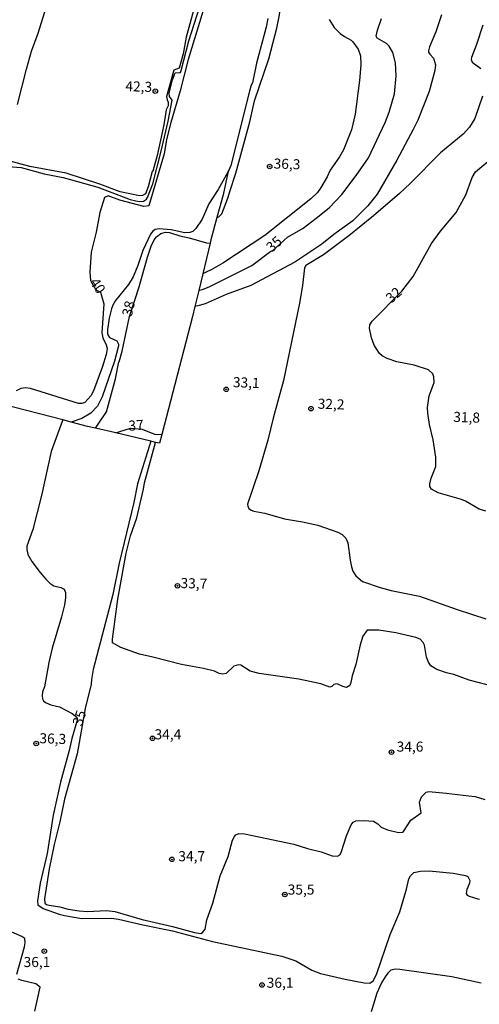
# Model space of a CAD drawing. Units: millimetres. Extents: x 178300 to 180720, y 1671502 to 1674280.
# Drawn here: x 180108 to 180222, y 1673451 to 1673695 of the extents above; entities that cross this region are included whole.
import ezdxf
from ezdxf.enums import TextEntityAlignment as Align

# ---------------------------------------------------------------- set-up
doc = ezdxf.new("R2010")
doc.units = ezdxf.units.MM
doc.header["$MEASUREMENT"] = 0
for name, color, linetype in [('IMAGEM', 7, 'Continuous'), ('V-CURVA_DE_NIVEL', 4, 'Continuous'), ('V-CURVA_MESTRA', 1, 'Continuous'), ('V-PONTO_DE_APARELHO', 4, 'Continuous'), ('V-TEXTO_DE_ALTIMETRIA', 7, 'Continuous')]:
    doc.layers.add(name, color=color, linetype=linetype)
picture_1 = doc.add_image_def('image1.jpg', size_in_pixel=(4029, 4627))

# ---------------------------------------------------------------- blocks, each defined once
blk = doc.blocks.new('805')
at = {"color": 0, "linetype": 'ByBlock', "lineweight": -2}
for radius in [0.562, 0.0806]:
    blk.add_circle((0, 0), radius, dxfattribs=at)

msp = doc.modelspace()

# ---------------------------------------------------------------- linework, layer by layer
at = {"layer": 'V-CURVA_DE_NIVEL'}
for points in [[(180157.3, 1673646.49), (180157.74, 1673646.66), (180158.5, 1673647.35), (180160.03, 1673651.24), (180160.54, 1673653.19), (180162.01, 1673657.43), (180165.47, 1673670.21), (180166.61, 1673675.4), (180170.18, 1673685.78), (180172.13, 1673693.37), (180172.79, 1673696.68), (180173.03, 1673699.04), (180172.54, 1673701.36), (180172.49, 1673702.43), (180173.72, 1673705.63), (180175.39, 1673710.83), (180175.95, 1673711.78), (180177.13, 1673712.67), (180177.76, 1673713.95), (180179.02, 1673718.19), (180179.01, 1673719.14), (180179.55, 1673722.01), (180179.56, 1673723.46)], [(180105.54, 1673659.1), (180108.82, 1673658.83), (180114.49, 1673657.31), (180119.21, 1673656.35), (180127.75, 1673654.03), (180135.81, 1673650.97), (180137.18, 1673650.59), (180138.13, 1673650.46), (180139.09, 1673650.53), (180139.88, 1673651), (180140.11, 1673651.42), (180141.38, 1673654.85), (180143.4, 1673662.56), (180145.2, 1673670.38), (180146.23, 1673675.57), (180145.58, 1673676.49), (180145.43, 1673677.29), (180146.25, 1673680.55), (180146.96, 1673682.36), (180148.26, 1673682.4), (180148.45, 1673682.9), (180150.32, 1673690.27), (180153.68, 1673700.66)], [(180152.13, 1673700.19), (180149.65, 1673691.17), (180148.94, 1673687.07), (180147.97, 1673683.46), (180146.58, 1673683.02), (180144.82, 1673676.49), (180144.95, 1673675.63), (180145.22, 1673675.02), (180145.22, 1673674.18), (180144.72, 1673673.15), (180144.17, 1673669.47), (180142.53, 1673661.87), (180141.4, 1673657.96), (180141.22, 1673657.86), (180140.27, 1673654.05), (180139.63, 1673652.3), (180138.89, 1673651.94), (180138.1, 1673651.85), (180133.35, 1673652.82), (180128.26, 1673654.72), (180119.94, 1673657.46), (180110.92, 1673659.13), (180105.73, 1673660.53)], [(180107.92, 1673674.44), (180110.1, 1673683.26), (180111.38, 1673687.71), (180112.97, 1673692.16), (180115.8, 1673701.28)], [(180212.95, 1673696.74), (180211.55, 1673692.51), (180209.95, 1673688.75), (180209.73, 1673687.79), (180209.73, 1673687.42), (180210.02, 1673686.92), (180210.95, 1673685.99), (180211.42, 1673684.32), (180211.31, 1673682.89), (180209.85, 1673677.69), (180207.08, 1673670.62), (180205.94, 1673668.26), (180201.88, 1673660.68), (180197.01, 1673652.27), (180194.71, 1673649.36), (180190.94, 1673645.66), (180186.25, 1673642.28), (180183.32, 1673639.87), (180176.59, 1673635.38), (180165.72, 1673629.58), (180159.57, 1673627.35), (180154.35, 1673625.1), (180152.86, 1673624.68), (180151.84, 1673624.39)], [(180185.12, 1673695.53), (180186.33, 1673693.52), (180187.86, 1673692.06), (180188.88, 1673691.33), (180190.54, 1673690.45), (180191, 1673690.02), (180192.31, 1673688.21), (180192.88, 1673686.52), (180192.94, 1673684.32), (180192.64, 1673680.4), (180191.57, 1673672.12), (180190.6, 1673668.17), (180188.69, 1673663.23), (180187.7, 1673661.51), (180185.39, 1673658.23), (180184.61, 1673656.54), (180182.99, 1673653.73), (180182.19, 1673652.65), (180180.58, 1673651.06), (180169.17, 1673641.98), (180158.74, 1673635.17), (180155.88, 1673633.51), (180154.82, 1673633.01)], [(180169.89, 1673695.79), (180169.49, 1673693.65), (180167.09, 1673684.72), (180166.12, 1673679.85), (180165.79, 1673679.29), (180165.37, 1673677.76), (180160.73, 1673659.4), (180160.27, 1673658.18)], [(180223.21, 1673694.1), (180221.65, 1673689.38), (180220.33, 1673686.1), (180220.25, 1673685.63), (180220.53, 1673685), (180222.67, 1673683.44)], [(180223.13, 1673676.58), (180221.2, 1673670.97), (180219.88, 1673668.88), (180218.29, 1673667.11), (180212.68, 1673662.53), (180205.21, 1673654.91), (180202.53, 1673652.39), (180196.11, 1673646.88), (180189.98, 1673641.89), (180183.7, 1673637.18), (180179.33, 1673634.6), (180178.96, 1673634.01), (180178.46, 1673629.58), (180177.75, 1673625.25), (180173.78, 1673606.07), (180171.21, 1673596.74), (180169.94, 1673591.32), (180167.68, 1673583.67), (180164.91, 1673575.45), (180164.93, 1673574.91), (180165.24, 1673574.37), (180165.75, 1673573.97), (180166.42, 1673573.71), (180169.19, 1673573.16), (180174.07, 1673571.76), (180178.47, 1673571.06), (180182.26, 1673570.23), (180187.23, 1673568.51), (180188.31, 1673567.95), (180189.23, 1673566.98), (180189.76, 1673565.86), (180190.33, 1673561.53), (180190.62, 1673559.91), (180191, 1673558.79), (180191.69, 1673557.64), (180193.38, 1673556.27), (180197.71, 1673554.76), (180200.45, 1673554.06), (180207.52, 1673552.64), (180216.83, 1673549.33), (180223.96, 1673547)], [(180223.9, 1673573.71), (180222.29, 1673574.19), (180218.89, 1673576.17), (180217.87, 1673576.58), (180212.14, 1673578.22), (180210.45, 1673579.11), (180210.01, 1673579.79), (180210.05, 1673580.46), (180210.4, 1673581.89), (180211.54, 1673584.76), (180211.57, 1673587.11), (180210.91, 1673591.35), (180209.94, 1673595.18), (180209.54, 1673597.98), (180209.51, 1673599.41), (180209.89, 1673602.28), (180211.12, 1673605.56), (180211.06, 1673607), (180210.82, 1673607.77), (180209.72, 1673608.7), (180206.2, 1673609.88), (180201.85, 1673610.72), (180199.46, 1673611.52), (180198.2, 1673612.22), (180197.56, 1673612.73), (180196.22, 1673614.83), (180195.61, 1673616.62), (180195.13, 1673619.01), (180195.19, 1673619.86), (180195.79, 1673620.82), (180203.15, 1673628.22), (180205.88, 1673631.83), (180210.43, 1673640.04), (180212.66, 1673643.06), (180216.61, 1673647.68), (180218.94, 1673652.08), (180220.56, 1673656.38), (180221.38, 1673657.78), (180225.98, 1673661.67)], [(180160.27, 1673658.18), (180159.62, 1673657), (180157.62, 1673653.39), (180155.27, 1673649.86), (180153.6, 1673646.07), (180152.04, 1673643.78), (180151.32, 1673643.01), (180150.62, 1673642.79), (180149.31, 1673642.71), (180145.97, 1673643.42), (180143.01, 1673643.67), (180142, 1673643.52), (180141.41, 1673643.07), (180140.85, 1673642.36), (180138.94, 1673638.31), (180137.73, 1673634.55), (180136.57, 1673631.75), (180135.36, 1673629.83), (180132.17, 1673625.87), (180131.48, 1673624.71), (180131.15, 1673623.82), (180130.56, 1673621.49), (180130.21, 1673618.75), (180130.21, 1673617.6), (180130.64, 1673616.76), (180132.49, 1673615.92), (180132.95, 1673615.12), (180132.95, 1673614.64), (180131.92, 1673610.85), (180128.9, 1673601.99), (180127.74, 1673599.73), (180126.08, 1673598.02), (180123.86, 1673596.7), (180121.2, 1673595.76)], [(180160.27, 1673658.18), (180160.02, 1673657.52), (180158.82, 1673652.12), (180157.3, 1673646.49)], [(180157.3, 1673646.49), (180155.8, 1673640.97), (180155.6, 1673640.13)], [(180127.24, 1673594.25), (180127.9, 1673595.25), (180129.93, 1673598.32), (180132.18, 1673606.46), (180132.96, 1673610.68), (180133.11, 1673610.74), (180133.84, 1673613.34), (180135.61, 1673621.94), (180138.07, 1673629.33), (180140.06, 1673636.63), (180141, 1673639.36), (180141.76, 1673640.93), (180142.3, 1673641.72), (180143.42, 1673642.53), (180144.57, 1673642.8), (180145.52, 1673642.79), (180148.07, 1673641.89), (180150.4, 1673641.47), (180154.73, 1673640.2), (180155.6, 1673640.13)], [(180155.6, 1673640.13), (180153.77, 1673632.52)], [(180154.82, 1673633.01), (180153.77, 1673632.52)], [(180153.77, 1673632.52), (180152.78, 1673628.35)], [(180152.78, 1673628.35), (180151.84, 1673624.39)], [(180151.84, 1673624.39), (180151.24, 1673621.91), (180143.64, 1673592.69)], [(180119.1, 1673596.3), (180104.33, 1673600.12)], [(180118.72, 1673595.28), (180116.22, 1673588.51), (180113.87, 1673577.59), (180111.65, 1673569.18), (180110.23, 1673565), (180110.19, 1673564.18), (180110.47, 1673562.93), (180111.41, 1673561.24), (180113.48, 1673558.47), (180114.89, 1673556.86), (180115.92, 1673555.87), (180116.88, 1673555.22), (180118.6, 1673554.78), (180119.44, 1673554.33), (180119.75, 1673553.53), (180119.78, 1673552.23), (180119.54, 1673550.51), (180118.82, 1673547.48), (180116.51, 1673539.71), (180115.65, 1673536.23), (180114.54, 1673530.18), (180114.09, 1673528.91), (180113.99, 1673528.01), (180114.12, 1673527.15), (180114.31, 1673526.71), (180114.79, 1673526.26), (180116.15, 1673525.7), (180118.28, 1673525.19), (180121.47, 1673523.57), (180122.62, 1673522.66), (180122.72, 1673522.12), (180121.32, 1673517.34), (180120.67, 1673514.35), (180118.58, 1673506.54), (180116.7, 1673498.32), (180115.21, 1673488.83), (180113.53, 1673481.47), (180112.88, 1673477.13), (180112.93, 1673476.13), (180114.26, 1673475.22), (180118.22, 1673473.83), (180119.53, 1673473.52), (180123.83, 1673472.77), (180131.15, 1673472.83), (180132.91, 1673472.62), (180138.93, 1673471.14), (180146.26, 1673469.66), (180156.16, 1673467.07), (180173.37, 1673463.45), (180176.81, 1673462.24), (180180.77, 1673459.98), (180182.99, 1673459.08), (180189.04, 1673457.7), (180193.76, 1673456.82), (180195.21, 1673456.69), (180196.02, 1673457.27), (180196.85, 1673458.88), (180200.21, 1673468.79), (180202.6, 1673474.39), (180204.25, 1673480), (180204.81, 1673482.58), (180205.29, 1673483.34), (180206.09, 1673484.13), (180207.71, 1673484.49), (180209.85, 1673484.57), (180215.87, 1673483.96), (180218.9, 1673483.41), (180219.48, 1673483.16), (180219.92, 1673482.17), (180219.86, 1673481.5), (180219.18, 1673479.94), (180219.07, 1673478.95), (180219.32, 1673478.56), (180219.83, 1673478.29), (180221.92, 1673477.61), (180222.34, 1673477.56)], [(180119.1, 1673596.3), (180118.72, 1673595.28)], [(180121.2, 1673595.76), (180119.1, 1673596.3)], [(180127.24, 1673594.25), (180125.27, 1673594.71), (180121.2, 1673595.76)], [(180132.23, 1673593.07), (180127.24, 1673594.25)], [(180132.23, 1673593.07), (180133.23, 1673593.4), (180135.86, 1673594.25), (180138.76, 1673594.02), (180141.85, 1673592.76), (180143.64, 1673592.69)], [(180140.89, 1673591.03), (180132.23, 1673593.07)], [(180143.64, 1673592.69), (180143.07, 1673590.51), (180142.07, 1673590.75)], [(180226.19, 1673530.18), (180219.76, 1673531.85), (180216.03, 1673533.19), (180214.15, 1673533.64), (180211.79, 1673534.46), (180210.32, 1673535.37), (180209.75, 1673536.3), (180209.26, 1673537.51), (180208.7, 1673540.5), (180208.43, 1673541.11), (180207.65, 1673542), (180206.61, 1673542.38), (180201.66, 1673543.54), (180197.39, 1673544.17), (180194.55, 1673544.18), (180193.47, 1673542.73), (180192.75, 1673540.57), (180191.69, 1673535.66), (180190.81, 1673532.89), (180190.49, 1673531.26), (180190.19, 1673530.51), (180189.39, 1673530.02), (180188.5, 1673530.21), (180187.12, 1673530.93), (180186.24, 1673530.7), (180185.75, 1673530.24), (180185.28, 1673530.1), (180183.02, 1673530.88), (180177.61, 1673532.04), (180167.76, 1673533.47), (180165.56, 1673534.05), (180163.21, 1673535.51), (180162.66, 1673535.63), (180161.52, 1673535.26), (180159.59, 1673533.49), (180158.71, 1673533.31), (180157.85, 1673533.49), (180156.71, 1673534.02), (180154, 1673534.72), (180148.52, 1673535.7), (180141.38, 1673537.55), (180138.13, 1673538.24), (180133.51, 1673539.91), (180131.39, 1673541.06), (180131.39, 1673542), (180132.78, 1673551.85), (180134.85, 1673563.28), (180135.91, 1673567.62), (180137.43, 1673572.01), (180139.1, 1673579.12), (180139.35, 1673580.74), (180142.07, 1673590.75)], [(180142.07, 1673590.75), (180140.89, 1673591.03)], [(180107.75, 1673458.91), (180109.6, 1673465.76), (180109.79, 1673466.72), (180109.74, 1673467.83), (180108.98, 1673468.29), (180105.12, 1673469.9)], [(180222.8, 1673456.76), (180215.46, 1673458.25), (180202.62, 1673460.09), (180201.56, 1673460.15), (180200.35, 1673459.9), (180199.62, 1673459.23), (180198.95, 1673458.31), (180198.04, 1673456.78), (180196.89, 1673454.23), (180195.52, 1673449.64)], [(180112.15, 1673449.8), (180113.47, 1673455.75), (180112.39, 1673456.58), (180108.92, 1673457.38), (180108.07, 1673457.71)]]:
    msp.add_lwpolyline(points, dxfattribs=at)
at = {"layer": 'V-CURVA_MESTRA'}
for points in [[(180153.89, 1673697.76), (180150.16, 1673685.66), (180148.19, 1673677.88), (180145.86, 1673670.05), (180144.81, 1673665.81), (180144.26, 1673662.24), (180140.39, 1673649.37), (180139.15, 1673649.2), (180133.21, 1673650.78), (180130.36, 1673651.87), (180129.42, 1673651.43), (180128.28, 1673647.69), (180127.38, 1673642.82), (180126.14, 1673637.88), (180125.78, 1673632.9), (180125.99, 1673630.82), (180127.29, 1673628.57), (180128.42, 1673627.98), (180129.3, 1673625.08), (180128.75, 1673617.86), (180129.02, 1673616.65), (180129.88, 1673614.9), (180130.07, 1673613.97), (180129.88, 1673612.51), (180128.97, 1673609.51), (180126.72, 1673603.49), (180126.07, 1673602.31), (180124.6, 1673600.62), (180123.86, 1673600.35), (180123, 1673600.36), (180111.11, 1673604.08), (180109.9, 1673604.24), (180108.69, 1673604.08), (180107.53, 1673603.55)], [(180152.78, 1673628.35), (180153.86, 1673628.73), (180155.36, 1673629.25), (180165.93, 1673634.58), (180170.68, 1673638.12), (180171.14, 1673638.3), (180174.79, 1673641.64), (180178.63, 1673643.87), (180181.86, 1673646.29), (180185.09, 1673648.87), (180188.24, 1673652.21), (180191.83, 1673656.87), (180194.81, 1673661.26), (180199, 1673670.01), (180199.99, 1673672.59), (180201.27, 1673677.09), (180201.74, 1673681.58), (180201.56, 1673684.8), (180200.89, 1673687.35), (180200, 1673688.92), (180199.29, 1673689.58), (180197.01, 1673690.93), (180196.74, 1673691.44), (180197.04, 1673692.9), (180198.04, 1673695.76)], [(180140.89, 1673591.03), (180137.64, 1673580.45), (180136.74, 1673575.87), (180133.11, 1673560.83), (180131.53, 1673553.02), (180126.66, 1673534.42), (180126.2, 1673532), (180126.17, 1673530.82), (180124.61, 1673524.8), (180122.66, 1673513.53), (180119.57, 1673502.35), (180118.4, 1673496.72), (180116.93, 1673491.05), (180115.76, 1673485.04), (180114.59, 1673477.58), (180114.67, 1673476.54), (180115.1, 1673476.22), (180115.7, 1673476.05), (180118.41, 1673475.65), (180120.45, 1673475.09), (180123.19, 1673474.63), (180125.23, 1673474.5), (180129.94, 1673474.7), (180132.01, 1673474.49), (180138.8, 1673472.5), (180146.29, 1673470.79), (180151.7, 1673469.29), (180153.33, 1673469.06), (180153.72, 1673469.28), (180154.36, 1673470.11), (180154.81, 1673472.45), (180156.26, 1673476.53), (180158.13, 1673483.35), (180160.07, 1673488.09), (180161.18, 1673492.17), (180161.62, 1673493.09), (180161.98, 1673493.46), (180162.73, 1673493.83), (180164.1, 1673493.72), (180176.33, 1673491.2), (180179.74, 1673490.1), (180183.12, 1673489.24), (180185.86, 1673488.27), (180187.2, 1673488.2), (180187.74, 1673488.52), (180188.09, 1673489.11), (180189.44, 1673493.26), (180190.54, 1673495.96), (180191.02, 1673496.58), (180191.72, 1673496.92), (180193.76, 1673497.06), (180196.05, 1673496.88), (180197.13, 1673496.22), (180197.96, 1673495.34), (180199.56, 1673494.72), (180202.3, 1673494.04), (180203.3, 1673494.11), (180203.54, 1673494.27), (180205.35, 1673497.08), (180207.89, 1673498.97), (180207.51, 1673501.6), (180207.99, 1673502.92), (180209.1, 1673504.06), (180209.78, 1673504.18), (180214.12, 1673503.83), (180219.72, 1673503.18), (180221.32, 1673502.96), (180223.71, 1673502.25)]]:
    msp.add_lwpolyline(points, dxfattribs=at)

# ---------------------------------------------------------------- block references
at = {"layer": 'V-PONTO_DE_APARELHO', "xscale": 0.9999983890989872, "yscale": 0.9999983890989871, "zscale": 0.9999983890989871, "rotation": 6.070538988266672}
for p in [(180142.03, 1673677.8), (180170.37, 1673659.1), (180159.6, 1673603.9), (180180.61, 1673599.09), (180147.53, 1673555.2), (180112.53, 1673516.11), (180141.34, 1673517.41), (180200.54, 1673513.97), (180146.14, 1673487.4), (180174.11, 1673478.7), (180114.52, 1673464.66), (180168.46, 1673456.25)]:
    msp.add_blockref('805', p, dxfattribs=at)

# ---------------------------------------------------------------- texts
at = {"layer": 'V-TEXTO_DE_ALTIMETRIA'}
for s, rotation, p in [('42,3', 358, (180134.55, 1673677.01)), ('36,3', 358, (180171.28, 1673657.83)), ('35', 41, (180171.36, 1673637.11)), ('40', 304, (180125.04, 1673629.99)), ('32', 41, (180200.98, 1673624.5)), ('38', 77, (180136.94, 1673621.62)), ('33,1', 358, (180161.19, 1673603.65)), ('32,2', 358, (180182.2, 1673598.32)), ('31,8', 358, (180215.8, 1673595.05)), ('37', 4, (180135.53, 1673592.82)), ('33,7', 358, (180148.21, 1673553.88)), ('35', 71, (180124.5, 1673520)), ('36,3', 358, (180113.25, 1673515.41))]:
    msp.add_text(s, height=2.5, rotation=rotation, dxfattribs=at).set_placement(p, align=Align.BOTTOM_LEFT)
for s, p in [('34,4', (180141.84, 1673516.36)), ('34,6', (180201.83, 1673513.31)), ('34,7', (180147.74, 1673486.16)), ('35,5', (180174.83, 1673477.89)), ('36,1', (180109.4, 1673459.93)), ('36,1', (180169.63, 1673454.8))]:
    msp.add_text(s, height=2.5, dxfattribs=at).set_placement(p, align=Align.BOTTOM_LEFT)

# ---------------------------------------------------------------- referenced raster images: frames only (the image files are external)
at = {"layer": 'IMAGEM'}
image = msp.add_image(picture_1, insert=(178300.49, 1671501.59), size_in_units=(2419.22, 2778.29), dxfattribs=at)
image.dxf.flags = 7

doc.saveas('drawing.dxf')
